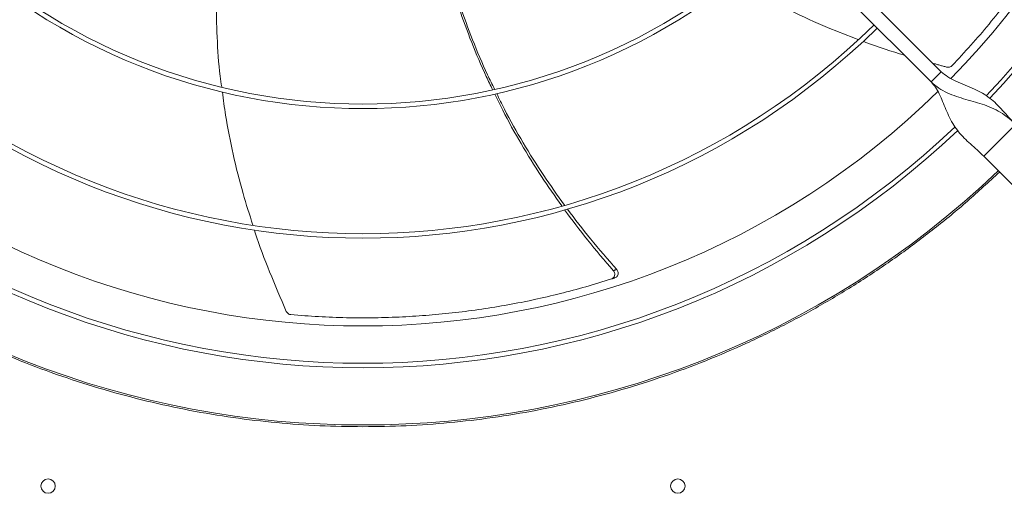
# Model space of a CAD drawing. Units: millimetres. Extents: x 301 to 17101, y 39 to 11919.
# Drawn here: x 4715 to 5262, y 9261 to 9525 of the extents above; entities that cross this region are included whole.
import ezdxf

# ---------------------------------------------------------------- set-up
doc = ezdxf.new("R2010")
doc.units = ezdxf.units.MM

msp = doc.modelspace()

# ---------------------------------------------------------------- linework, layer by layer
at = {"color": 7, "linetype": 'Continuous', "lineweight": 15}
for p, q in [((5021.117, 9701.87), (5227.264, 9495.722)), ((5221.607, 9490.065), (5015.46, 9696.213)), ((5227.264, 9495.722), (5221.607, 9490.065)), ((5268.63, 9466.377), (5250.952, 9448.7)), ((5250.952, 9448.7), (5303.278, 9396.374))]:
    msp.add_line(p, q, dxfattribs=at)
for centre in [(4730.884, 9265.445), (5080.884, 9265.445)]:
    msp.add_circle(centre, 4, dxfattribs=at)
for radius, start, end in [(477.75, 316.46571, 43.5319), (457, 315.63959, 44.36245), (480.25, 316.5128, 360), (333.75, 225.68671, 314.31329), (336.25, 225.6816, 314.3184), (408.25, 225.56139, 314.43861), (405.75, 225.56485, 314.43515), (457, 225.638, 314.36396), (480.25, 226.51248, 313.49132), (477.75, 226.46546, 313.53172), (512.036, 226.39886, 313.60114)]:
    msp.add_arc((4905.884, 9811.445), radius, start, end, dxfattribs=at)
for points, knots in [([(5233.272, 9499.078), (5236.795, 9502.845), (5243.843, 9510.379), (5253.953, 9522.172), (5263.696, 9534.301), (5272.862, 9546.569), (5281.452, 9558.903), (5289.489, 9571.286), (5297.109, 9583.911), (5304.334, 9596.814), (5311.143, 9609.96), (5317.526, 9623.361), (5323.49, 9636.934), (5327.086, 9646.135), (5328.884, 9650.735)], [0, 0, 0, 0, 0.08531018, 0.17062128, 0.25631215, 0.34200226, 0.42337501, 0.50474789, 0.58646583, 0.66818417, 0.75096354, 0.83374339, 0.9168715, 1, 1, 1, 1]), ([(4825.374, 9559.86), (4825.294, 9559.03), (4824.537, 9551.167), (4824.233, 9536.173), (4824.663, 9514.796), (4825.766, 9498.449), (4827.076, 9489.255), (4827.363, 9487.239)], [0, 0, 0, 0, 0.0343799, 0.3256348, 0.6172186, 0.9160639, 1, 1, 1, 1]), ([(4977.962, 9485.741), (4976.771, 9488.144), (4972.518, 9496.719), (4966.159, 9511.917), (4959.04, 9531.319), (4954.646, 9544.545), (4952.885, 9551.352), (4952.852, 9551.48)], [0, 0, 0, 0, 0.1141635, 0.4074927, 0.70063, 0.9943442, 1, 1, 1, 1]), ([(4953.923, 9551.644), (4955.786, 9545.352), (4959.609, 9532.439), (4966.777, 9513.212), (4973.267, 9497.58), (4977.743, 9488.626), (4979.067, 9485.977)], [0, 0, 0, 0, 0.279504, 0.5735955, 0.8738556, 1, 1, 1, 1]), ([(5112.824, 9546.473), (5116.524, 9544.223), (5126.535, 9538.136), (5143.652, 9529.402), (5162.727, 9520.607), (5175.455, 9515.783), (5181.182, 9513.613)], [0, 0, 0, 0, 0.1709799, 0.4625992, 0.7582251, 1, 1, 1, 1]), ([(5183.926, 9512.54), (5184.396, 9512.355), (5191.899, 9509.408), (5199.614, 9507.044), (5206.845, 9504.828)], [0, 0, 0, 0, 0.0625871, 1, 1, 1, 1]), ([(5268.63, 9466.377), (5267.361, 9467.694), (5264.829, 9470.321), (5261.355, 9474.283), (5257.897, 9477.937), (5254.244, 9481.147), (5250.253, 9483.833), (5245.706, 9486.168), (5240.71, 9488.222), (5235.604, 9490.322), (5230.947, 9492.587), (5228.446, 9494.716), (5227.264, 9495.722)], [0, 0, 0, 0, 0.1002839, 0.2000207, 0.3004794, 0.4017692, 0.5029783, 0.6025981, 0.715423, 0.8203401, 0.9151099, 1, 1, 1, 1]), ([(5230.28, 9498.26), (5230.625, 9498.206), (5231.313, 9498.098), (5232.33, 9498.363), (5232.958, 9498.761), (5233.232, 9499.037), (5233.272, 9499.078)], [0, 0, 0, 0, 0.316055, 0.6321742, 0.9462312, 1, 1, 1, 1]), ([(5221.607, 9490.065), (5222.467, 9489.082), (5224.27, 9487.02), (5226.299, 9483.233), (5228.143, 9479.037), (5229.92, 9474.577), (5231.877, 9470.128), (5234.166, 9465.982), (5236.882, 9462.23), (5240.001, 9458.833), (5243.494, 9455.581), (5247.238, 9452.289), (5249.712, 9449.898), (5250.952, 9448.7)], [0, 0, 0, 0, 0.0715058, 0.14985588, 0.23579501, 0.32830697, 0.42565119, 0.52588563, 0.62144016, 0.71683546, 0.81140141, 0.90541667, 1, 1, 1, 1]), ([(5221.607, 9490.065), (5222.982, 9488.854), (5225.725, 9486.438), (5230.592, 9483.87), (5235.714, 9481.88), (5241.009, 9480.311), (5246.254, 9478.879), (5251.516, 9477.259), (5256.534, 9475.227), (5261.124, 9472.612), (5265.119, 9469.685), (5267.503, 9467.439), (5268.63, 9466.377)], [0, 0, 0, 0, 0.1002812, 0.2000189, 0.3004781, 0.401767, 0.5029787, 0.6025972, 0.7154217, 0.8203426, 0.9151098, 1, 1, 1, 1]), ([(4827.749, 9484.416), (4828.296, 9480.13), (4829.777, 9468.518), (4833.62, 9449.7), (4838.643, 9429.275), (4842.817, 9416.289), (4844.7, 9410.432)], [0, 0, 0, 0, 0.1704544, 0.4618615, 0.7572732, 1, 1, 1, 1]), ([(5016.342, 9421.199), (5012.531, 9426.605), (5004.605, 9437.849), (4993.723, 9455.625), (4985.092, 9470.924), (4980.588, 9480.312), (4979.147, 9483.315)], [0, 0, 0, 0, 0.2736313, 0.5691468, 0.8621502, 1, 1, 1, 1]), ([(4980.239, 9483.592), (4981.64, 9480.688), (4986.131, 9471.376), (4994.822, 9456.159), (5005.878, 9438.331), (5013.951, 9427.064), (5017.845, 9421.63)], [0, 0, 0, 0, 0.1332651, 0.427272, 0.7237673, 1, 1, 1, 1]), ([(4905.884, 9298.451), (4897.88, 9298.559), (4881.871, 9298.775), (4857.802, 9300.532), (4833.729, 9303.352), (4809.637, 9307.364), (4785.689, 9312.528), (4761.907, 9318.865), (4738.421, 9326.344), (4715.286, 9334.96), (4692.591, 9344.676), (4670.425, 9355.458), (4648.834, 9367.271), (4627.932, 9380.048), (4607.719, 9393.758), (4588.342, 9408.318), (4569.701, 9423.646), (4557.96, 9434.53), (4552.089, 9439.972)], [0, 0, 0, 0, 0.0615085, 0.1230164, 0.1853662, 0.2477174, 0.3106418, 0.3735675, 0.4367831, 0.4999999, 0.5632155, 0.6264324, 0.6893568, 0.7522824, 0.8146324, 0.8769835, 0.9384907, 1, 1, 1, 1]), ([(5259.68, 9439.972), (5253.809, 9434.53), (5242.068, 9423.646), (5223.426, 9408.319), (5204.05, 9393.758), (5183.837, 9380.048), (5162.935, 9367.271), (5141.344, 9355.458), (5119.178, 9344.676), (5096.483, 9334.96), (5073.348, 9326.344), (5049.861, 9318.865), (5026.08, 9312.528), (5002.132, 9307.364), (4978.04, 9303.352), (4953.967, 9300.532), (4929.897, 9298.775), (4913.889, 9298.559), (4905.884, 9298.451)], [0, 0, 0, 0, 0.06150855, 0.12301652, 0.18536633, 0.24771759, 0.31064188, 0.37356758, 0.43678318, 0.50000006, 0.56321563, 0.62643253, 0.68935686, 0.75228258, 0.81463241, 0.87698364, 0.93849083, 1, 1, 1, 1]), ([(5045.017, 9385.178), (5040.171, 9390.812), (5030.761, 9401.75), (5022.142, 9413.32), (5017.962, 9418.931)], [0, 0, 0, 0, 0.5150653, 1, 1, 1, 1]), ([(5019.521, 9419.334), (5023.733, 9413.779), (5032.453, 9402.275), (5041.975, 9391.424), (5046.898, 9385.814)], [0, 0, 0, 0, 0.4829423, 1, 1, 1, 1]), ([(4845.5, 9407.849), (4845.664, 9407.317), (4848.112, 9399.375), (4853.918, 9384.197), (4860.14, 9369.819), (4863.283, 9362.554)], [0, 0, 0, 0, 0.0343205, 0.5121241, 1, 1, 1, 1]), ([(5043.972, 9380.53), (5044.262, 9380.657), (5044.841, 9380.91), (5045.464, 9381.639), (5045.814, 9382.532), (5045.838, 9383.519), (5045.565, 9384.448), (5045.189, 9384.949), (5045.017, 9385.178)], [0, 0, 0, 0, 0.1696888, 0.3393686, 0.5091979, 0.6805672, 0.8541788, 1, 1, 1, 1]), ([(5045.888, 9381.149), (5046.177, 9381.277), (5046.755, 9381.533), (5047.375, 9382.264), (5047.72, 9383.158), (5047.739, 9384.145), (5047.46, 9385.079), (5047.076, 9385.582), (5046.898, 9385.814)], [0, 0, 0, 0, 0.1691829, 0.3383685, 0.5076759, 0.6785101, 0.8515716, 1, 1, 1, 1]), ([(4865.788, 9360.726), (4870.93, 9360.319), (4881.214, 9359.507), (4896.739, 9358.955), (4912.296, 9358.9), (4927.602, 9359.382), (4942.601, 9360.357), (4957.294, 9361.795), (4971.915, 9363.708), (4986.508, 9366.104), (5001.031, 9368.977), (5015.488, 9372.342), (5029.819, 9376.142), (5039.254, 9379.067), (5043.972, 9380.53)], [0, 0, 0, 0, 0.0853103, 0.1706211, 0.2563118, 0.3420023, 0.4233751, 0.5047475, 0.5864659, 0.6681841, 0.7509635, 0.8337432, 0.9168714, 1, 1, 1, 1]), ([(4863.283, 9362.554), (4863.456, 9362.251), (4863.801, 9361.646), (4864.642, 9361.016), (4865.345, 9360.773), (4865.731, 9360.732), (4865.788, 9360.726)], [0, 0, 0, 0, 0.3160603, 0.6321643, 0.9462242, 1, 1, 1, 1])]:
    msp.add_open_spline(points, degree=3, knots=knots, dxfattribs=at)
for points in [[(5222.578, 9500.408), (5230.28, 9498.26)], [(5046.898, 9385.814), (5045.017, 9385.178)], [(5045.888, 9381.149), (5043.972, 9380.53)]]:
    msp.add_open_spline(points, degree=1, dxfattribs=at)

doc.saveas('drawing.dxf')
